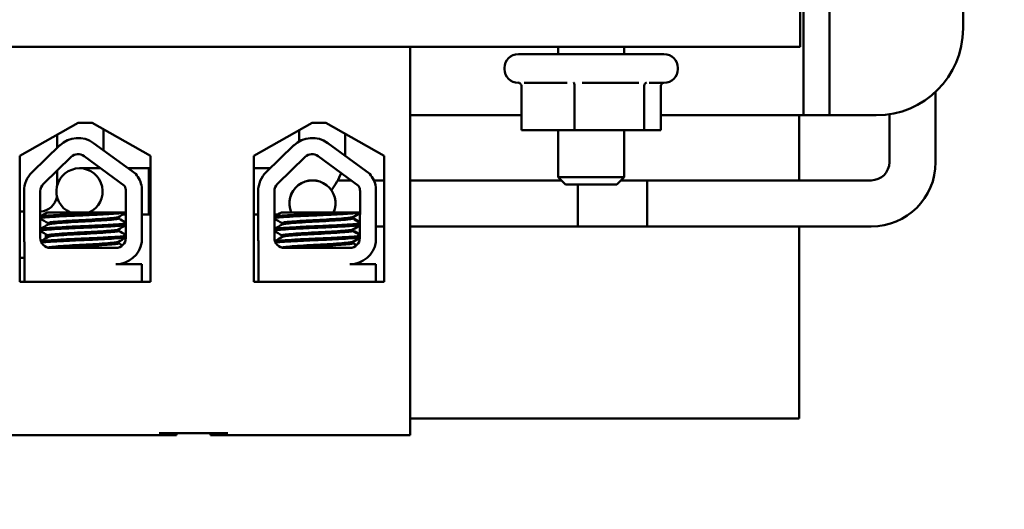
# Model space of a CAD drawing. Units: inches. Extents: x 2 to 108, y 1 to 84.
# Drawn here: x 62 to 65, y 50 to 52 of the extents above; entities that cross this region are included whole.
import ezdxf

# ---------------------------------------------------------------- set-up
doc = ezdxf.new("R2010")
doc.units = ezdxf.units.IN
doc.header["$LTSCALE"] = 5
doc.header["$MEASUREMENT"] = 0
doc.layers.add('Symbol (ANSI)', color=7, linetype='Continuous', lineweight=25)
doc.layers.add('Visible (ANSI)', color=7, linetype='Continuous', lineweight=50)
doc.styles.add('Note Text (ANSI)', font='tahoma.ttf')
doc.dimstyles.new('Default (ANSI)$7', dxfattribs={"dimscale": 5, "dimtxt": 0.12, "dimasz": 0.098425, "dimexe": 0.125, "dimexo": 0.0625, "dimgap": 0.031496, "dimtad": 0, "dimtih": 1, "dimtoh": 1, "dimrnd": 1e-08, "dimzin": 4, "dimdsep": 46, "dimtxsty": 'Note Text (ANSI)', "dimcen": 0.09, "dimdle": 0.393701, "dimclrd": 256, "dimclre": 256, "dimclrt": 256, "dimadec": 0, "dimazin": 1, "dimtfac": 1, "dimtofl": 0, "dimtmove": 0, "dimatfit": 3, "dimfxl": 1, "dimtolj": 1, "dimtzin": 4, "dimlwd": -1, "dimlwe": -1, "dimarcsym": 0})

msp = doc.modelspace()

# ---------------------------------------------------------------- linework, layer by layer
at = {"layer": 'Visible (ANSI)'}
for p, q in [((64.7169, 53.4641), (64.7169, 51.5481)), ((65.1019, 53.2891), (65.1019, 51.7231)), ((64.6419, 51.5481), (64.6419, 51.9536)), ((64.6324, 51.6706), (64.6324, 51.7746)), ((58.6324, 51.6706), (64.6324, 51.6706)), ((63.5074, 51.6706), (59.8144, 51.6706)), ((63.5074, 51.6706), (63.5074, 50.5506)), ((63.9344, 51.6706), (63.9344, 51.6496)), ((64.1244, 51.6706), (64.1244, 51.6496)), ((63.8194, 51.6496), (64.2394, 51.6496)), ((63.7794, 51.6096), (63.7794, 51.6066)), ((64.2794, 51.6096), (64.2794, 51.6066)), ((63.8224, 51.5666), (63.8194, 51.5666)), ((63.8284, 51.5574), (63.8284, 51.4306)), ((63.9602, 51.5666), (63.8358, 51.5666)), ((63.9814, 51.5574), (63.9814, 51.4306)), ((64.1665, 51.5666), (64.0031, 51.5666)), ((64.1825, 51.5574), (64.1825, 51.4306)), ((64.2394, 51.5666), (64.1967, 51.5666)), ((64.2305, 51.5574), (64.2305, 51.4306)), ((64.6419, 51.4731), (64.6419, 51.5481)), ((64.7169, 51.5481), (64.7169, 51.4731)), ((65.0228, 51.3378), (65.0228, 51.5406)), ((63.8284, 51.4731), (63.5074, 51.4731)), ((64.6169, 51.4731), (64.2305, 51.4731)), ((64.6169, 51.4731), (64.6419, 51.4731)), ((64.6294, 51.2855), (64.6294, 51.4731)), ((64.6419, 51.4731), (64.7169, 51.4731)), ((64.7169, 51.4731), (64.7419, 51.4731)), ((64.8519, 51.4731), (64.7419, 51.4731)), ((64.8896, 51.3378), (64.8896, 51.476)), ((62.3819, 51.3563), (62.5499, 51.4516)), ((62.5499, 51.4516), (62.5899, 51.4516)), ((62.5899, 51.4516), (62.758, 51.3563)), ((62.6228, 51.433), (62.6228, 51.3722)), ((63.0564, 51.3563), (63.2244, 51.4516)), ((63.2244, 51.4516), (63.2644, 51.4516)), ((63.2644, 51.4516), (63.4325, 51.3563)), ((62.4896, 51.4174), (62.4896, 51.3795)), ((63.1871, 51.4305), (63.1871, 51.3979)), ((63.3203, 51.42), (63.3203, 51.3725)), ((63.8284, 51.4306), (63.9814, 51.4306)), ((63.9344, 51.4306), (63.9344, 51.2945)), ((63.9814, 51.4306), (64.1825, 51.4306)), ((64.1244, 51.4306), (64.1244, 51.2945)), ((64.1825, 51.4306), (64.2305, 51.4306)), ((62.4168, 51.3088), (62.4968, 51.3865)), ((62.5944, 51.3931), (62.7158, 51.3038)), ((63.0918, 51.3088), (63.1719, 51.3865)), ((63.2695, 51.3931), (63.3908, 51.3038)), ((62.3819, 50.9923), (62.3819, 51.3563)), ((62.4493, 51.2752), (62.5293, 51.3529)), ((62.5667, 51.3555), (62.6834, 51.2696)), ((62.758, 51.3563), (62.758, 50.9923)), ((63.0564, 50.9923), (63.0564, 51.3563)), ((63.1244, 51.2752), (63.2044, 51.3529)), ((63.2418, 51.3555), (63.3584, 51.2696)), ((63.4325, 51.3563), (63.4325, 50.9923)), ((62.6147, 51.3202), (62.5537, 51.3202)), ((62.6936, 51.3202), (62.758, 51.3202)), ((62.7537, 51.3202), (62.7537, 51.187)), ((62.758, 51.3202), (62.7537, 51.3202)), ((63.1035, 51.3202), (63.0564, 51.3202)), ((62.4896, 51.3144), (62.4896, 51.2717)), ((63.9344, 51.2945), (64.1244, 51.2945)), ((63.9553, 51.2736), (63.9344, 51.2945)), ((64.1036, 51.2736), (64.1244, 51.2945)), ((62.7333, 51.2661), (62.7333, 51.1075)), ((63.3369, 51.2855), (63.2987, 51.2855)), ((63.4325, 51.2855), (63.4025, 51.2855)), ((63.4083, 51.2661), (63.4083, 51.1075)), ((63.9434, 51.2855), (63.5074, 51.2855)), ((64.1036, 51.2736), (63.9553, 51.2736)), ((63.9909, 51.2736), (63.9909, 51.1523)), ((64.1909, 51.2855), (64.1155, 51.2855)), ((64.1155, 51.2855), (64.8373, 51.2855)), ((64.1909, 51.1523), (64.1909, 51.2855)), ((62.3938, 51.1196), (62.3938, 51.2544)), ((62.4405, 51.1196), (62.4405, 51.2544)), ((62.6877, 51.2544), (62.6871, 51.1191)), ((63.0688, 51.1196), (63.0688, 51.2544)), ((63.1156, 51.1196), (63.1156, 51.2544)), ((63.3628, 51.2544), (63.3622, 51.1191)), ((62.3938, 51.1952), (62.3819, 51.1952)), ((62.3819, 51.1952), (62.3938, 51.1952)), ((62.6377, 51.1926), (62.4608, 51.1926)), ((62.6377, 51.1926), (62.6874, 51.1926)), ((62.6665, 51.1798), (62.6665, 51.1757)), ((62.6788, 51.187), (62.6874, 51.187)), ((62.7333, 51.187), (62.758, 51.187)), ((62.758, 51.187), (62.7537, 51.187)), ((63.0688, 51.187), (63.0564, 51.187)), ((63.1261, 51.187), (63.1156, 51.187)), ((63.3128, 51.1926), (63.1359, 51.1926)), ((63.3128, 51.1926), (63.3625, 51.1926)), ((63.3416, 51.1798), (63.3416, 51.1757)), ((63.3428, 51.1798), (63.3428, 51.1757)), ((62.4629, 51.1623), (62.4629, 51.1581)), ((63.1379, 51.1623), (63.1379, 51.1581)), ((63.3623, 51.1523), (63.357, 51.1523)), ((63.4325, 51.1523), (63.4083, 51.1523)), ((64.1909, 51.1523), (63.5074, 51.1523)), ((63.9909, 51.1523), (64.8373, 51.1523)), ((64.6294, 50.5986), (64.6294, 51.1523)), ((62.4562, 51.1185), (62.4562, 51.1293)), ((62.4629, 51.1266), (62.4629, 51.1224)), ((62.6665, 51.1441), (62.6665, 51.14)), ((63.1379, 51.1266), (63.1379, 51.1224)), ((63.3416, 51.1441), (63.3416, 51.14)), ((63.3428, 51.1441), (63.3428, 51.14)), ((62.3949, 50.9926), (62.3949, 51.1065)), ((62.4562, 51.0939), (62.4562, 51.0944)), ((62.6587, 51.0906), (62.4695, 51.0906)), ((62.6665, 51.1084), (62.6665, 51.1042)), ((63.07, 50.9926), (63.07, 51.1065)), ((63.3338, 51.0906), (63.1446, 51.0906)), ((63.3416, 51.1084), (63.3416, 51.1042)), ((63.3428, 51.1084), (63.3428, 51.1042)), ((62.3949, 51.062), (62.3819, 51.062)), ((62.3819, 51.062), (62.3949, 51.062)), ((62.6587, 51.0436), (62.7333, 51.0436)), ((62.7333, 51.0436), (62.7333, 50.9926)), ((63.3338, 51.0436), (63.4083, 51.0436)), ((63.366, 51.0507), (63.366, 51.0509)), ((63.4083, 51.0436), (63.4083, 50.9926)), ((62.3949, 50.9926), (62.3819, 50.9926)), ((62.758, 50.9923), (62.3819, 50.9923)), ((62.4922, 50.9926), (62.3949, 50.9926)), ((62.6539, 50.9926), (62.4922, 50.9926)), ((62.7333, 50.9926), (62.6539, 50.9926)), ((62.758, 50.9926), (62.7333, 50.9926)), ((63.07, 50.9926), (63.0564, 50.9926)), ((63.4325, 50.9923), (63.0564, 50.9923)), ((63.111, 50.9926), (63.07, 50.9926)), ((63.2727, 50.9926), (63.111, 50.9926)), ((63.4083, 50.9926), (63.2727, 50.9926)), ((63.412, 50.9926), (63.4083, 50.9926)), ((63.412, 50.9923), (63.412, 50.9926)), ((63.5074, 50.5986), (64.6294, 50.5986)), ((62.3564, 50.5506), (62.7834, 50.5506)), ((62.7834, 50.5566), (62.9814, 50.5566)), ((62.7834, 50.5506), (62.8334, 50.5506)), ((62.8334, 50.5506), (62.8334, 50.5566)), ((62.9314, 50.5506), (62.9314, 50.5566)), ((62.9314, 50.5506), (62.9814, 50.5506)), ((62.9814, 50.5506), (63.5074, 50.5506))]:
    msp.add_line(p, q, dxfattribs=at)
for centre, radius, start, end in [((64.8519, 51.7231), 0.25, 270, 0), ((63.8194, 51.6096), 0.04, 90, 180), ((64.2394, 51.6096), 0.04, 0, 90), ((63.8194, 51.6066), 0.04, 180, 270), ((64.2394, 51.6066), 0.04, 270, 0), ((62.5495, 51.3321), 0.0757, 53.6543, 134.1477), ((63.2246, 51.3321), 0.0757, 53.6543, 134.1477), ((62.5495, 51.3321), 0.029, 53.6543, 134.1477), ((63.2246, 51.3321), 0.029, 53.6543, 134.1477), ((63.1348, 51.3725), 0.1855, 354.9871, 0), ((62.5537, 51.2536), 0.0666, 293.8316, 246.1684), ((64.8373, 51.3378), 0.1855, 270, 0), ((64.8373, 51.3378), 0.0523, 270, 0), ((62.4695, 51.2544), 0.0757, 134.1477, 180), ((62.6587, 51.2544), 0.0755, 8.8609, 40.8797), ((63.1446, 51.2544), 0.0757, 134.1477, 180), ((63.1348, 51.3725), 0.1855, 321.5501, 339.206), ((63.3338, 51.2544), 0.0755, 8.8609, 40.8797), ((62.4695, 51.2544), 0.029, 134.1477, 180), ((62.6587, 51.2544), 0.029, 0, 31.6263), ((63.1446, 51.2544), 0.029, 134.1477, 180), ((63.2255, 51.2189), 0.0666, 336.7673, 203.2327), ((63.2255, 51.2189), 0.0665, 336.7303, 203.2697), ((63.3338, 51.2544), 0.029, 0, 31.6263), ((62.4373, 51.2475), 0.0523, 273.4904, 350.0777), ((62.4695, 51.1196), 0.0757, 180, 189.9958), ((62.4695, 51.1196), 0.029, 180, 270), ((62.6587, 51.1191), 0.0284, 270, 0), ((63.1446, 51.1196), 0.0757, 180, 189.9958), ((63.1446, 51.1196), 0.029, 180, 270), ((63.3338, 51.1191), 0.0284, 270, 0), ((62.6587, 51.1191), 0.0755, 270, 351.1391), ((63.3338, 51.1191), 0.0755, 270, 351.1391)]:
    msp.add_arc(centre, radius, start, end, dxfattribs=at)
for points, knots in [([(63.8284, 51.5574), (63.8284, 51.5586), (63.8282, 51.5597), (63.8273, 51.5619), (63.8266, 51.563), (63.825, 51.5649), (63.824, 51.5657), (63.8219, 51.5669), (63.8208, 51.5674), (63.8196, 51.5677), (63.8196, 51.5677), (63.8195, 51.5677)], [0, 0, 0, 0, 0.00875566, 0.00875566, 0.01845989, 0.01845989, 0.02806504, 0.02806504, 0.03768225, 0.03768225, 0.03785984, 0.03785984, 0.03785984, 0.03785984]), ([(63.9814, 51.5574), (63.9814, 51.5586), (63.9813, 51.5597), (63.9811, 51.5619), (63.981, 51.563), (63.9806, 51.5649), (63.9803, 51.5657), (63.9798, 51.5669), (63.9796, 51.5674), (63.9793, 51.5677), (63.9793, 51.5677), (63.9793, 51.5677)], [0, 0, 0, 0, 0.00875566, 0.00875566, 0.01845989, 0.01845989, 0.02806504, 0.02806504, 0.03768225, 0.03768225, 0.03785984, 0.03785984, 0.03785984, 0.03785984]), ([(64.1892, 51.5677), (64.1892, 51.5677), (64.1892, 51.5677), (64.1882, 51.5674), (64.1874, 51.5669), (64.1858, 51.5657), (64.185, 51.5649), (64.1838, 51.563), (64.1833, 51.5619), (64.1826, 51.5597), (64.1825, 51.5586), (64.1825, 51.5574)], [-0.0001784, -0.0001784, -0.0001784, -0.0001784, 0, 0, 0.00966157, 0.00966157, 0.01931102, 0.01931102, 0.02906001, 0.02906001, 0.03785606, 0.03785606, 0.03785606, 0.03785606]), ([(64.2365, 51.5666), (64.2363, 51.5665), (64.2361, 51.5664), (64.2349, 51.5657), (64.2339, 51.5649), (64.2323, 51.563), (64.2316, 51.5619), (64.2307, 51.5597), (64.2305, 51.5586), (64.2305, 51.5574)], [0.00787835, 0.00787835, 0.00787835, 0.00787835, 0.00966157, 0.00966157, 0.01931102, 0.01931102, 0.02906001, 0.02906001, 0.03785606, 0.03785606, 0.03785606, 0.03785606]), ([(62.6377, 51.1926), (62.6368, 51.1926), (62.6358, 51.1925), (62.6215, 51.1917), (62.6064, 51.1909), (62.575, 51.1895), (62.5589, 51.1888), (62.5268, 51.1874), (62.5111, 51.1866), (62.4836, 51.185), (62.4719, 51.1843), (62.4532, 51.1829), (62.4465, 51.1822), (62.4418, 51.1812), (62.441, 51.181), (62.4405, 51.1808)], [15.520974, 15.520974, 15.520974, 15.520974, 15.5297432, 15.5297432, 15.6532521, 15.6532521, 15.7747069, 15.7747069, 15.9016313, 15.9016313, 16.0237273, 16.0237273, 16.1484411, 16.1484411, 16.183688, 16.183688, 16.183688, 16.183688]), ([(62.4405, 51.1764), (62.4414, 51.1767), (62.4429, 51.1771), (62.4497, 51.1781), (62.4572, 51.1788), (62.4776, 51.1802), (62.4906, 51.181), (62.5194, 51.1826), (62.5348, 51.1833), (62.5669, 51.1847), (62.5833, 51.1854), (62.6148, 51.1869), (62.6296, 51.1877), (62.6549, 51.1892), (62.6653, 51.1899), (62.68, 51.1911), (62.6848, 51.1918), (62.6874, 51.1924)], [10.3140535, 10.3140535, 10.3140535, 10.3140535, 10.3719906, 10.3719906, 10.4933072, 10.4933072, 10.6206744, 10.6206744, 10.7431753, 10.7431753, 10.8673667, 10.8673667, 10.9931321, 10.9931321, 11.1142518, 11.1142518, 11.219361, 11.219361, 11.219361, 11.219361]), ([(62.666, 51.1795), (62.6648, 51.1789), (62.6618, 51.1782), (62.6515, 51.1769), (62.6436, 51.1763), (62.6239, 51.1747), (62.6124, 51.1739), (62.5877, 51.1724), (62.5749, 51.1717), (62.5485, 51.1704), (62.5352, 51.1696), (62.5108, 51.1681), (62.4999, 51.1673), (62.4819, 51.1658), (62.4749, 51.1652), (62.4653, 51.1638), (62.4629, 51.163), (62.4629, 51.1623)], [-8.522841, -8.522841, -8.522841, -8.522841, -8.4366191, -8.4366191, -8.3350156, -8.3350156, -8.2330017, -8.2330017, -8.1346909, -8.1346909, -8.0318574, -8.0318574, -7.9309462, -7.9309462, -7.8323132, -7.8323132, -7.7340679, -7.7340679, -7.7340679, -7.7340679]), ([(62.4634, 51.1584), (62.4646, 51.1591), (62.4679, 51.1598), (62.4788, 51.1611), (62.4865, 51.1618), (62.5059, 51.1633), (62.5174, 51.164), (62.5427, 51.1656), (62.5562, 51.1663), (62.5827, 51.1677), (62.5954, 51.1684), (62.6195, 51.17), (62.6305, 51.1708), (62.6485, 51.1722), (62.6554, 51.1729), (62.6643, 51.1743), (62.6665, 51.175), (62.6665, 51.1757)], [-14.9702169, -14.9702169, -14.9702169, -14.9702169, -14.8787474, -14.8787474, -14.7803558, -14.7803558, -14.6785766, -14.6785766, -14.5752693, -14.5752693, -14.4760123, -14.4760123, -14.3728688, -14.3728688, -14.2729474, -14.2729474, -14.1797531, -14.1797531, -14.1797531, -14.1797531]), ([(63.3128, 51.1926), (63.3118, 51.1926), (63.3109, 51.1925), (63.2965, 51.1917), (63.2815, 51.1909), (63.25, 51.1895), (63.234, 51.1888), (63.2019, 51.1874), (63.1862, 51.1866), (63.1587, 51.185), (63.147, 51.1843), (63.1283, 51.1829), (63.1215, 51.1822), (63.1169, 51.1812), (63.1161, 51.181), (63.1156, 51.1808)], [15.520974, 15.520974, 15.520974, 15.520974, 15.5297432, 15.5297432, 15.6532521, 15.6532521, 15.7747069, 15.7747069, 15.9016313, 15.9016313, 16.0237273, 16.0237273, 16.1484411, 16.1484411, 16.183688, 16.183688, 16.183688, 16.183688]), ([(63.1156, 51.1764), (63.1164, 51.1767), (63.118, 51.1771), (63.1248, 51.1781), (63.1323, 51.1788), (63.1527, 51.1802), (63.1656, 51.181), (63.1944, 51.1826), (63.2099, 51.1833), (63.242, 51.1847), (63.2584, 51.1854), (63.2899, 51.1869), (63.3047, 51.1877), (63.33, 51.1892), (63.3404, 51.1899), (63.3551, 51.1911), (63.3599, 51.1918), (63.3625, 51.1924)], [10.3140535, 10.3140535, 10.3140535, 10.3140535, 10.3719906, 10.3719906, 10.4933072, 10.4933072, 10.6206744, 10.6206744, 10.7431753, 10.7431753, 10.8673667, 10.8673667, 10.9931321, 10.9931321, 11.1142518, 11.1142518, 11.219361, 11.219361, 11.219361, 11.219361]), ([(63.341, 51.1795), (63.3399, 51.1789), (63.3369, 51.1782), (63.3266, 51.1769), (63.3186, 51.1763), (63.299, 51.1747), (63.2875, 51.1739), (63.2628, 51.1724), (63.2499, 51.1717), (63.2235, 51.1704), (63.2103, 51.1696), (63.1859, 51.1681), (63.175, 51.1673), (63.157, 51.1658), (63.1499, 51.1652), (63.1404, 51.1638), (63.1379, 51.163), (63.1379, 51.1623)], [-8.522841, -8.522841, -8.522841, -8.522841, -8.4366191, -8.4366191, -8.3350156, -8.3350156, -8.2330017, -8.2330017, -8.1346909, -8.1346909, -8.0318574, -8.0318574, -7.9309462, -7.9309462, -7.8323132, -7.8323132, -7.7340679, -7.7340679, -7.7340679, -7.7340679]), ([(63.1385, 51.1584), (63.1397, 51.1591), (63.1429, 51.1598), (63.1538, 51.1611), (63.1616, 51.1618), (63.181, 51.1633), (63.1925, 51.164), (63.2178, 51.1656), (63.2313, 51.1663), (63.2578, 51.1677), (63.2705, 51.1684), (63.2946, 51.17), (63.3056, 51.1708), (63.3236, 51.1722), (63.3305, 51.1729), (63.3394, 51.1743), (63.3416, 51.175), (63.3416, 51.1757)], [-14.9702169, -14.9702169, -14.9702169, -14.9702169, -14.8787474, -14.8787474, -14.7803558, -14.7803558, -14.6785766, -14.6785766, -14.5752693, -14.5752693, -14.4760123, -14.4760123, -14.3728688, -14.3728688, -14.2729474, -14.2729474, -14.1797531, -14.1797531, -14.1797531, -14.1797531]), ([(62.6873, 51.1611), (62.6847, 51.1605), (62.68, 51.1599), (62.6651, 51.1586), (62.6541, 51.1579), (62.6281, 51.1563), (62.6134, 51.1556), (62.5824, 51.1541), (62.5664, 51.1534), (62.5342, 51.152), (62.5183, 51.1513), (62.4897, 51.1497), (62.4773, 51.1489), (62.4571, 51.1475), (62.4496, 51.1469), (62.4428, 51.1458), (62.4413, 51.1454), (62.4405, 51.1451)], [17.2834788, 17.2834788, 17.2834788, 17.2834788, 17.3862459, 17.3862459, 17.5124411, 17.5124411, 17.6366193, 17.6366193, 17.7573022, 17.7573022, 17.8835427, 17.8835427, 18.0063392, 18.0063392, 18.1290134, 18.1290134, 18.1854976, 18.1854976, 18.1854976, 18.1854976]), ([(62.4405, 51.1406), (62.4417, 51.1411), (62.4442, 51.1416), (62.4536, 51.1428), (62.4621, 51.1434), (62.4839, 51.1449), (62.4971, 51.1457), (62.5268, 51.1472), (62.5431, 51.148), (62.5754, 51.1493), (62.5912, 51.15), (62.6217, 51.1515), (62.6359, 51.1523), (62.6604, 51.1539), (62.6703, 51.1545), (62.682, 51.1557), (62.6853, 51.1562), (62.6873, 51.1567)], [8.3099328, 8.3099328, 8.3099328, 8.3099328, 8.3901221, 8.3901221, 8.5115294, 8.5115294, 8.6353892, 8.6353892, 8.7618006, 8.7618006, 8.8825766, 8.8825766, 9.0078263, 9.0078263, 9.1333166, 9.1333166, 9.2131006, 9.2131006, 9.2131006, 9.2131006]), ([(63.3624, 51.1611), (63.3598, 51.1605), (63.355, 51.1599), (63.3402, 51.1586), (63.3292, 51.1579), (63.3032, 51.1563), (63.2884, 51.1556), (63.2574, 51.1541), (63.2415, 51.1534), (63.2093, 51.152), (63.1934, 51.1513), (63.1648, 51.1497), (63.1524, 51.1489), (63.1322, 51.1475), (63.1246, 51.1469), (63.1179, 51.1458), (63.1164, 51.1454), (63.1156, 51.1451)], [17.2834788, 17.2834788, 17.2834788, 17.2834788, 17.3862459, 17.3862459, 17.5124411, 17.5124411, 17.6366193, 17.6366193, 17.7573022, 17.7573022, 17.8835427, 17.8835427, 18.0063392, 18.0063392, 18.1290134, 18.1290134, 18.1854976, 18.1854976, 18.1854976, 18.1854976]), ([(63.1156, 51.1406), (63.1168, 51.1411), (63.1192, 51.1416), (63.1287, 51.1428), (63.1371, 51.1434), (63.159, 51.1449), (63.1722, 51.1457), (63.2019, 51.1472), (63.2181, 51.148), (63.2505, 51.1493), (63.2663, 51.15), (63.2967, 51.1515), (63.311, 51.1523), (63.3355, 51.1539), (63.3454, 51.1545), (63.357, 51.1557), (63.3603, 51.1562), (63.3624, 51.1567)], [8.3099328, 8.3099328, 8.3099328, 8.3099328, 8.3901221, 8.3901221, 8.5115294, 8.5115294, 8.6353892, 8.6353892, 8.7618006, 8.7618006, 8.8825766, 8.8825766, 9.0078263, 9.0078263, 9.1333166, 9.1333166, 9.2131006, 9.2131006, 9.2131006, 9.2131006]), ([(62.6872, 51.1254), (62.685, 51.1249), (62.6815, 51.1244), (62.6695, 51.1232), (62.6593, 51.1225), (62.6345, 51.121), (62.6201, 51.1202), (62.5896, 51.1187), (62.5738, 51.118), (62.5415, 51.1167), (62.5253, 51.1159), (62.4957, 51.1143), (62.4827, 51.1136), (62.4612, 51.1121), (62.4528, 51.1115), (62.4452, 51.1105), (62.4434, 51.1102), (62.4422, 51.1099)], [19.2861309, 19.2861309, 19.2861309, 19.2861309, 19.3679501, 19.3679501, 19.4937236, 19.4937236, 19.6185637, 19.6185637, 19.7390538, 19.7390538, 19.8652202, 19.8652202, 19.9886751, 19.9886751, 20.1100411, 20.1100411, 20.1583517, 20.1583517, 20.1583517, 20.1583517]), ([(62.444, 51.1058), (62.4458, 51.1061), (62.448, 51.1064), (62.4573, 51.1074), (62.4665, 51.108), (62.4896, 51.1095), (62.5035, 51.1103), (62.534, 51.1118), (62.5505, 51.1126), (62.583, 51.1139), (62.5987, 51.1147), (62.6285, 51.1162), (62.6423, 51.117), (62.6652, 51.1185), (62.6742, 51.1191), (62.6833, 51.1202), (62.6856, 51.1205), (62.6871, 51.1209)], [6.3525665, 6.3525665, 6.3525665, 6.3525665, 6.4037224, 6.4037224, 6.5245492, 6.5245492, 6.6491136, 6.6491136, 6.7755539, 6.7755539, 6.8970024, 6.8970024, 7.023181, 7.023181, 7.1467061, 7.1467061, 7.2064142, 7.2064142, 7.2064142, 7.2064142]), ([(62.666, 51.1438), (62.665, 51.1433), (62.6628, 51.1428), (62.6546, 51.1415), (62.6475, 51.1409), (62.6291, 51.1394), (62.618, 51.1386), (62.5937, 51.1371), (62.581, 51.1363), (62.5544, 51.135), (62.5408, 51.1342), (62.5157, 51.1327), (62.5043, 51.1319), (62.4853, 51.1304), (62.4777, 51.1297), (62.4666, 51.1283), (62.4634, 51.1276), (62.4629, 51.1267), (62.4629, 51.1266), (62.4629, 51.1266)], [-6.893526, -6.893526, -6.893526, -6.893526, -6.8222591, -6.8222591, -6.7222897, -6.7222897, -6.6196698, -6.6196698, -6.5209065, -6.5209065, -6.4172683, -6.4172683, -6.3160316, -6.3160316, -6.217953, -6.217953, -6.1152555, -6.1152555, -6.1057641, -6.1057641, -6.1057641, -6.1057641]), ([(62.4634, 51.1227), (62.4634, 51.1227), (62.4635, 51.1228), (62.4651, 51.1236), (62.4693, 51.1243), (62.4822, 51.1257), (62.4906, 51.1264), (62.511, 51.1279), (62.523, 51.1287), (62.5486, 51.1302), (62.562, 51.1309), (62.5882, 51.1323), (62.6008, 51.133), (62.6244, 51.1346), (62.635, 51.1354), (62.6518, 51.1368), (62.658, 51.1375), (62.6649, 51.1388), (62.6665, 51.1394), (62.6665, 51.14)], [-16.6035136, -16.6035136, -16.6035136, -16.6035136, -16.6000065, -16.6000065, -16.4968785, -16.4968785, -16.3981925, -16.3981925, -16.295749, -16.295749, -16.1942626, -16.1942626, -16.0944499, -16.0944499, -15.9906895, -15.9906895, -15.8916766, -15.8916766, -15.8127428, -15.8127428, -15.8127428, -15.8127428]), ([(63.3622, 51.1254), (63.3601, 51.1249), (63.3566, 51.1244), (63.3445, 51.1232), (63.3344, 51.1225), (63.3096, 51.121), (63.2952, 51.1202), (63.2647, 51.1187), (63.2489, 51.118), (63.2165, 51.1167), (63.2003, 51.1159), (63.1708, 51.1143), (63.1577, 51.1136), (63.1362, 51.1121), (63.1279, 51.1115), (63.1202, 51.1105), (63.1185, 51.1102), (63.1172, 51.1099)], [19.2861309, 19.2861309, 19.2861309, 19.2861309, 19.3679501, 19.3679501, 19.4937236, 19.4937236, 19.6185637, 19.6185637, 19.7390538, 19.7390538, 19.8652202, 19.8652202, 19.9886751, 19.9886751, 20.1100411, 20.1100411, 20.1583517, 20.1583517, 20.1583517, 20.1583517]), ([(63.1191, 51.1058), (63.1208, 51.1061), (63.1231, 51.1064), (63.1324, 51.1074), (63.1415, 51.108), (63.1647, 51.1095), (63.1785, 51.1103), (63.2091, 51.1118), (63.2256, 51.1126), (63.258, 51.1139), (63.2737, 51.1147), (63.3036, 51.1162), (63.3174, 51.117), (63.3403, 51.1185), (63.3493, 51.1191), (63.3584, 51.1202), (63.3606, 51.1205), (63.3622, 51.1209)], [6.3525665, 6.3525665, 6.3525665, 6.3525665, 6.4037224, 6.4037224, 6.5245492, 6.5245492, 6.6491136, 6.6491136, 6.7755539, 6.7755539, 6.8970024, 6.8970024, 7.023181, 7.023181, 7.1467061, 7.1467061, 7.2064142, 7.2064142, 7.2064142, 7.2064142]), ([(63.341, 51.1438), (63.3401, 51.1433), (63.3379, 51.1428), (63.3297, 51.1415), (63.3225, 51.1409), (63.3042, 51.1394), (63.293, 51.1386), (63.2688, 51.1371), (63.256, 51.1363), (63.2294, 51.135), (63.2159, 51.1342), (63.1907, 51.1327), (63.1794, 51.1319), (63.1604, 51.1304), (63.1528, 51.1297), (63.1417, 51.1283), (63.1385, 51.1276), (63.138, 51.1267), (63.1379, 51.1266), (63.1379, 51.1266)], [-6.893526, -6.893526, -6.893526, -6.893526, -6.8222591, -6.8222591, -6.7222897, -6.7222897, -6.6196698, -6.6196698, -6.5209065, -6.5209065, -6.4172683, -6.4172683, -6.3160316, -6.3160316, -6.217953, -6.217953, -6.1152555, -6.1152555, -6.1057641, -6.1057641, -6.1057641, -6.1057641]), ([(63.1385, 51.1227), (63.1385, 51.1227), (63.1386, 51.1228), (63.1401, 51.1236), (63.1443, 51.1243), (63.1572, 51.1257), (63.1656, 51.1264), (63.1861, 51.1279), (63.1981, 51.1287), (63.2237, 51.1302), (63.2371, 51.1309), (63.2633, 51.1323), (63.2759, 51.133), (63.2994, 51.1346), (63.31, 51.1354), (63.3268, 51.1368), (63.333, 51.1375), (63.34, 51.1388), (63.3416, 51.1394), (63.3416, 51.14)], [-16.6035136, -16.6035136, -16.6035136, -16.6035136, -16.6000065, -16.6000065, -16.4968785, -16.4968785, -16.3981925, -16.3981925, -16.295749, -16.295749, -16.1942626, -16.1942626, -16.0944499, -16.0944499, -15.9906895, -15.9906895, -15.8916766, -15.8916766, -15.8127428, -15.8127428, -15.8127428, -15.8127428]), ([(62.666, 51.1081), (62.6652, 51.1077), (62.6636, 51.1072), (62.6571, 51.1061), (62.6507, 51.1055), (62.6335, 51.104), (62.6227, 51.1032), (62.599, 51.1017), (62.5863, 51.1009), (62.56, 51.0995), (62.5466, 51.0988), (62.5211, 51.0973), (62.5093, 51.0965), (62.4892, 51.095), (62.481, 51.0943), (62.4685, 51.093), (62.4646, 51.0922), (62.4633, 51.0914), (62.4632, 51.0914), (62.4632, 51.0913)], [-5.2662995, -5.2662995, -5.2662995, -5.2662995, -5.208784, -5.208784, -5.1098983, -5.1098983, -5.0067581, -5.0067581, -4.9075281, -4.9075281, -4.8058702, -4.8058702, -4.7040535, -4.7040535, -4.6059071, -4.6059071, -4.5032103, -4.5032103, -4.4994984, -4.4994984, -4.4994984, -4.4994984]), ([(62.4907, 51.0906), (62.4952, 51.091), (62.5001, 51.0914), (62.5164, 51.0925), (62.5289, 51.0933), (62.5548, 51.0948), (62.568, 51.0955), (62.5939, 51.0969), (62.6064, 51.0977), (62.6291, 51.0992), (62.6391, 51.1), (62.6546, 51.1014), (62.6602, 51.102), (62.6654, 51.1033), (62.6665, 51.1038), (62.6665, 51.1042)], [-18.0669631, -18.0669631, -18.0669631, -18.0669631, -18.0168885, -18.0168885, -17.913794, -17.913794, -17.8137621, -17.8137621, -17.7133839, -17.7133839, -17.6102765, -17.6102765, -17.5117551, -17.5117551, -17.4470406, -17.4470406, -17.4470406, -17.4470406]), ([(63.341, 51.1081), (63.3403, 51.1077), (63.3387, 51.1072), (63.3322, 51.1061), (63.3257, 51.1055), (63.3085, 51.104), (63.2978, 51.1032), (63.2741, 51.1017), (63.2614, 51.1009), (63.2351, 51.0995), (63.2217, 51.0988), (63.1962, 51.0973), (63.1843, 51.0965), (63.1642, 51.095), (63.156, 51.0943), (63.1436, 51.093), (63.1397, 51.0922), (63.1384, 51.0914), (63.1383, 51.0914), (63.1383, 51.0913)], [-5.2662995, -5.2662995, -5.2662995, -5.2662995, -5.208784, -5.208784, -5.1098983, -5.1098983, -5.0067581, -5.0067581, -4.9075281, -4.9075281, -4.8058702, -4.8058702, -4.7040535, -4.7040535, -4.6059071, -4.6059071, -4.5032103, -4.5032103, -4.4994984, -4.4994984, -4.4994984, -4.4994984]), ([(63.1658, 51.0906), (63.1702, 51.091), (63.1752, 51.0914), (63.1915, 51.0925), (63.2039, 51.0933), (63.2299, 51.0948), (63.2431, 51.0955), (63.269, 51.0969), (63.2814, 51.0977), (63.3042, 51.0992), (63.3142, 51.1), (63.3297, 51.1014), (63.3352, 51.102), (63.3405, 51.1033), (63.3416, 51.1038), (63.3416, 51.1042)], [-18.0669631, -18.0669631, -18.0669631, -18.0669631, -18.0168885, -18.0168885, -17.913794, -17.913794, -17.8137621, -17.8137621, -17.7133839, -17.7133839, -17.6102765, -17.6102765, -17.5117551, -17.5117551, -17.4470406, -17.4470406, -17.4470406, -17.4470406])]:
    msp.add_open_spline(points, degree=3, knots=knots, dxfattribs=at)
for points in [[(62.4405, 51.1809), (62.4473, 51.1848), (62.4541, 51.1887), (62.4608, 51.1926)], [(62.6874, 51.192), (62.6803, 51.1878), (62.6731, 51.1837), (62.666, 51.1795)], [(62.6665, 51.176), (62.6734, 51.1719), (62.6804, 51.1679), (62.6873, 51.1639)], [(63.1156, 51.1809), (63.1223, 51.1848), (63.1291, 51.1887), (63.1359, 51.1926)], [(63.3625, 51.192), (63.3553, 51.1878), (63.3482, 51.1837), (63.341, 51.1795)], [(63.3423, 51.1795), (63.3421, 51.1794), (63.3419, 51.1793), (63.3416, 51.1792)], [(63.3416, 51.176), (63.3485, 51.1719), (63.3554, 51.1679), (63.3624, 51.1639)], [(63.3625, 51.1912), (63.3558, 51.1873), (63.3491, 51.1834), (63.3423, 51.1795)], [(63.3427, 51.1753), (63.3428, 51.1754), (63.3428, 51.1756), (63.3428, 51.1757)], [(63.3428, 51.176), (63.3494, 51.1722), (63.3559, 51.1684), (63.3624, 51.1646)], [(62.4629, 51.162), (62.4554, 51.1663), (62.448, 51.1706), (62.4405, 51.175)], [(62.4405, 51.1451), (62.4481, 51.1496), (62.4558, 51.154), (62.4634, 51.1584)], [(62.6873, 51.1562), (62.6802, 51.1521), (62.6731, 51.1479), (62.666, 51.1438)], [(63.1379, 51.162), (63.1305, 51.1663), (63.123, 51.1706), (63.1156, 51.175)], [(63.1156, 51.1451), (63.1232, 51.1496), (63.1308, 51.154), (63.1385, 51.1584)], [(63.3624, 51.1562), (63.3552, 51.1521), (63.3481, 51.1479), (63.341, 51.1438)], [(63.3623, 51.1554), (63.3557, 51.1516), (63.349, 51.1477), (63.3423, 51.1438)], [(62.4629, 51.1263), (62.4554, 51.1306), (62.448, 51.1349), (62.4405, 51.1392)], [(62.442, 51.1103), (62.4492, 51.1144), (62.4563, 51.1186), (62.4634, 51.1227)], [(62.6871, 51.1204), (62.6801, 51.1163), (62.673, 51.1122), (62.666, 51.1081)], [(62.6665, 51.1403), (62.6734, 51.1363), (62.6803, 51.1323), (62.6872, 51.1283)], [(63.1379, 51.1263), (63.1305, 51.1306), (63.123, 51.1349), (63.1156, 51.1392)], [(63.1171, 51.1103), (63.1242, 51.1144), (63.1313, 51.1186), (63.1385, 51.1227)], [(63.3622, 51.1204), (63.3551, 51.1163), (63.3481, 51.1122), (63.341, 51.1081)], [(63.3423, 51.1438), (63.3421, 51.1437), (63.3419, 51.1436), (63.3416, 51.1435)], [(63.3416, 51.1403), (63.3484, 51.1363), (63.3553, 51.1323), (63.3622, 51.1283)], [(63.3622, 51.1196), (63.3556, 51.1158), (63.349, 51.112), (63.3423, 51.1081)], [(63.3427, 51.1396), (63.3428, 51.1397), (63.3428, 51.1398), (63.3428, 51.14)], [(63.3428, 51.1403), (63.3493, 51.1365), (63.3558, 51.1328), (63.3622, 51.129)], [(62.46, 51.0923), (62.4568, 51.0941), (62.4536, 51.0959), (62.4505, 51.0977)], [(62.6665, 51.1045), (62.6703, 51.1024), (62.674, 51.1002), (62.6778, 51.098)], [(63.135, 51.0923), (63.1319, 51.0941), (63.1287, 51.0959), (63.1255, 51.0977)], [(63.3423, 51.1081), (63.3421, 51.108), (63.3419, 51.1079), (63.3416, 51.1078)], [(63.3416, 51.1045), (63.3453, 51.1024), (63.3491, 51.1002), (63.3528, 51.098)], [(63.3427, 51.1039), (63.3428, 51.104), (63.3428, 51.1041), (63.3428, 51.1042)], [(63.3428, 51.1045), (63.3463, 51.1025), (63.3498, 51.1005), (63.3533, 51.0985)], [(62.6885, 51.0497), (62.6849, 51.0477), (62.6814, 51.0456), (62.6779, 51.0436)], [(63.3635, 51.0497), (63.36, 51.0477), (63.3565, 51.0456), (63.353, 51.0436)], [(63.3656, 51.0502), (63.3618, 51.048), (63.3581, 51.0458), (63.3543, 51.0436)], [(63.3629, 51.0493), (63.365, 51.0498), (63.366, 51.0502), (63.366, 51.0507)]]:
    msp.add_open_spline(points, degree=3, dxfattribs=at)

# ---------------------------------------------------------------- leaders
at = {"layer": 'Symbol (ANSI)', "annotation_type": 0, "has_hookline": 1, "hookline_direction": 1, "text_width": 11.587}
msp.add_leader([(71.5976, 50.6798), (70.883, 22.6978), (70.3909, 22.6978)], dimstyle='Default (ANSI)$7', override={"dimtad": 0}, dxfattribs=at)

doc.saveas('drawing.dxf')
